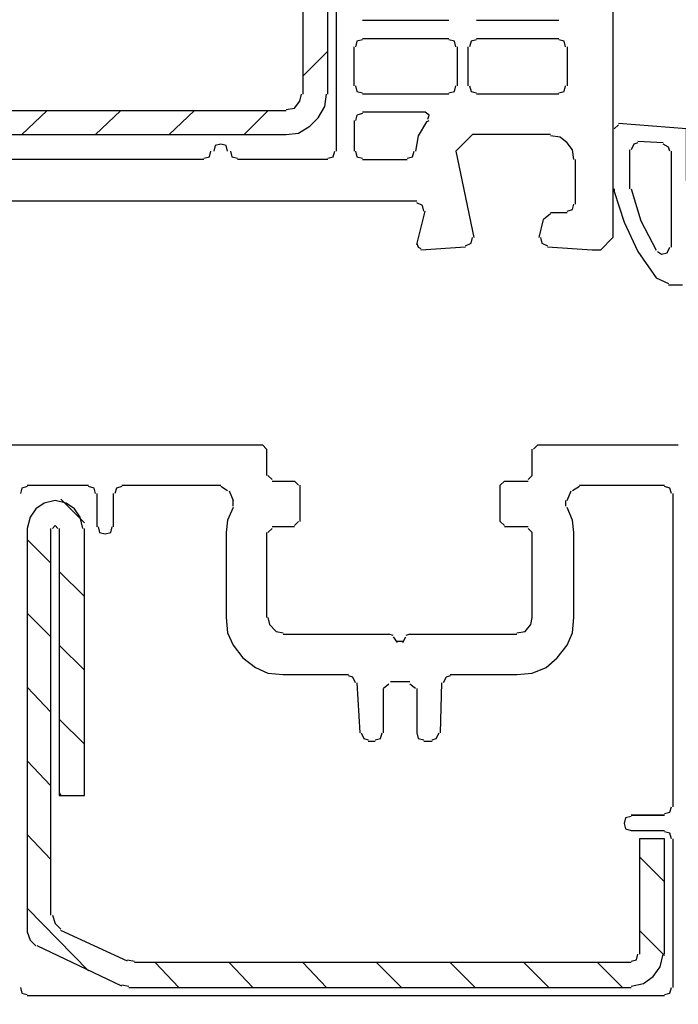
# Model space of a CAD drawing. Units: millimetres. Extents: x -415 to 412, y -586 to 590.
# Drawn here: x -243 to -223, y -65 to -35 of the extents above; entities that cross this region are included whole.
import ezdxf

# ---------------------------------------------------------------- set-up
doc = ezdxf.new("R2010")
doc.units = ezdxf.units.MM
doc.header["$MEASUREMENT"] = 0
doc.layers.add('Ebene 1', color=7, linetype='Continuous')

msp = doc.modelspace()

# ---------------------------------------------------------------- linework, layer by layer
at = {"layer": 'Ebene 1', "lineweight": 5}
msp.add_open_spline([(-415.4734, -586.0768), (-415.4734, -586.0768), (412.1416, -586.0768), (412.1416, -586.0768), (412.1416, -586.0768), (412.1416, 589.651), (412.1416, 589.651), (412.1416, 589.651), (-415.4734, 589.651), (-415.4734, 589.651), (-415.4734, 589.651), (-415.4734, -586.0768), (-415.4734, -586.0768)], degree=3, knots=[0, 0, 0, 0, 0.25, 0.25, 0.25, 0.5, 0.5, 0.5, 0.75, 0.75, 0.75, 1, 1, 1, 1], dxfattribs=at)
at = {"layer": 'Ebene 1', "lineweight": 25}
for points, knots in [([(-226.6243, -5.2627), (-226.6243, -5.2627), (-225.2693, -5.1784), (-225.2693, -5.1784), (-225.2693, -5.1784), (-225.0157, -5.1784), (-225.0157, -5.1784), (-225.0157, -5.1784), (-224.6348, -5.5593), (-224.6348, -5.5593), (-224.6348, -5.5593), (-224.6348, -41.7969), (-224.6348, -41.7969), (-224.6348, -41.7969), (-225.0157, -42.1778), (-225.0157, -42.1778), (-225.0157, -42.1778), (-225.2693, -42.1778), (-225.2693, -42.1778), (-225.2693, -42.1778), (-226.6243, -42.0935), (-226.6243, -42.0935)], [0, 0, 0, 0, 0.1428571, 0.1428571, 0.1428571, 0.2857143, 0.2857143, 0.2857143, 0.4285714, 0.4285714, 0.4285714, 0.5714286, 0.5714286, 0.5714286, 0.7142857, 0.7142857, 0.7142857, 0.8571429, 0.8571429, 0.8571429, 1, 1, 1, 1]), ([(-232.2549, -35.7854), (-232.2549, -35.7854), (-232.4243, -35.8275), (-232.4243, -35.8275), (-232.4243, -35.8275), (-232.4665, -35.9969), (-232.4665, -35.9969)], [0, 0, 0, 0, 0.5, 0.5, 0.5, 1, 1, 1, 1]), ([(-229.4186, -35.9969), (-229.4186, -35.9969), (-229.4607, -35.8275), (-229.4607, -35.8275), (-229.4607, -35.8275), (-229.6301, -35.7854), (-229.6301, -35.7854)], [0, 0, 0, 0, 0.5, 0.5, 0.5, 1, 1, 1, 1]), ([(-228.7832, -35.7854), (-228.7832, -35.7854), (-228.9526, -35.8275), (-228.9526, -35.8275), (-228.9526, -35.8275), (-228.9947, -35.9969), (-228.9947, -35.9969)], [0, 0, 0, 0, 0.5, 0.5, 0.5, 1, 1, 1, 1]), ([(-226.0741, -35.9969), (-226.0741, -35.9969), (-226.1162, -35.8275), (-226.1162, -35.8275), (-226.1162, -35.8275), (-226.2856, -35.7854), (-226.2856, -35.7854)], [0, 0, 0, 0, 0.5, 0.5, 0.5, 1, 1, 1, 1]), ([(-232.4665, -37.1825), (-232.4665, -37.1825), (-232.4243, -37.3519), (-232.4243, -37.3519), (-232.4243, -37.3519), (-232.2549, -37.394), (-232.2549, -37.394)], [0, 0, 0, 0, 0.5, 0.5, 0.5, 1, 1, 1, 1]), ([(-229.6301, -37.394), (-229.6301, -37.394), (-229.4607, -37.3519), (-229.4607, -37.3519), (-229.4607, -37.3519), (-229.4186, -37.1825), (-229.4186, -37.1825)], [0, 0, 0, 0, 0.5, 0.5, 0.5, 1, 1, 1, 1]), ([(-228.9947, -37.1825), (-228.9947, -37.1825), (-228.9526, -37.3519), (-228.9526, -37.3519), (-228.9526, -37.3519), (-228.7832, -37.394), (-228.7832, -37.394)], [0, 0, 0, 0, 0.5, 0.5, 0.5, 1, 1, 1, 1]), ([(-226.2856, -37.394), (-226.2856, -37.394), (-226.1162, -37.3519), (-226.1162, -37.3519), (-226.1162, -37.3519), (-226.0741, -37.1825), (-226.0741, -37.1825)], [0, 0, 0, 0, 0.5, 0.5, 0.5, 1, 1, 1, 1]), ([(-232.2549, -38.0294), (-232.2549, -38.0294), (-232.4243, -38.0715), (-232.4243, -38.0715), (-232.4243, -38.0715), (-232.4665, -38.2409), (-232.4665, -38.2409)], [0, 0, 0, 0, 0.5, 0.5, 0.5, 1, 1, 1, 1]), ([(-230.2654, -38.1988), (-230.2654, -38.1988), (-230.2225, -38.0715), (-230.2225, -38.0715), (-230.2225, -38.0715), (-230.3497, -37.9864), (-230.3497, -37.9864)], [0, 0, 0, 0, 0.5, 0.5, 0.5, 1, 1, 1, 1]), ([(-230.3076, -38.283), (-230.3076, -38.283), (-230.5612, -38.7061), (-230.5612, -38.7061), (-230.5612, -38.7061), (-230.6455, -39.172), (-230.6455, -39.172)], [0, 0, 0, 0, 0.5, 0.5, 0.5, 1, 1, 1, 1]), ([(-226.5392, -38.6639), (-226.5392, -38.6639), (-228.9104, -38.6639), (-228.9104, -38.6639), (-228.9104, -38.6639), (-229.4186, -39.172), (-229.4186, -39.172), (-229.4186, -39.172), (-228.8675, -41.7969), (-228.8675, -41.7969)], [0, 0, 0, 0, 0.3333333, 0.3333333, 0.3333333, 0.6666667, 0.6666667, 0.6666667, 1, 1, 1, 1]), ([(-225.8196, -39.4265), (-225.8196, -39.4265), (-225.8626, -39.1299), (-225.8626, -39.1299), (-225.8626, -39.1299), (-226.0319, -38.9184), (-226.0319, -38.9184), (-226.0319, -38.9184), (-226.2434, -38.749), (-226.2434, -38.749), (-226.2434, -38.749), (-226.5392, -38.7061), (-226.5392, -38.7061)], [0, 0, 0, 0, 0.25, 0.25, 0.25, 0.5, 0.5, 0.5, 0.75, 0.75, 0.75, 1, 1, 1, 1]), ([(-237.0808, -39.3836), (-237.0808, -39.3836), (-236.9115, -39.3414), (-236.9115, -39.3414), (-236.9115, -39.3414), (-236.8685, -39.172), (-236.8685, -39.172)], [0, 0, 0, 0, 0.5, 0.5, 0.5, 1, 1, 1, 1]), ([(-236.3612, -39.172), (-236.3612, -39.172), (-236.4033, -39.0027), (-236.4033, -39.0027), (-236.4033, -39.0027), (-236.5727, -38.9605), (-236.5727, -38.9605), (-236.5727, -38.9605), (-236.7421, -39.0027), (-236.7421, -39.0027), (-236.7421, -39.0027), (-236.7842, -39.172), (-236.7842, -39.172)], [0, 0, 0, 0, 0.25, 0.25, 0.25, 0.5, 0.5, 0.5, 0.75, 0.75, 0.75, 1, 1, 1, 1]), ([(-236.2761, -39.172), (-236.2761, -39.172), (-236.234, -39.3414), (-236.234, -39.3414), (-236.234, -39.3414), (-236.0646, -39.3836), (-236.0646, -39.3836)], [0, 0, 0, 0, 0.5, 0.5, 0.5, 1, 1, 1, 1]), ([(-233.3133, -39.3836), (-233.3133, -39.3836), (-233.1439, -39.3414), (-233.1439, -39.3414), (-233.1439, -39.3414), (-233.101, -39.172), (-233.101, -39.172)], [0, 0, 0, 0, 0.5, 0.5, 0.5, 1, 1, 1, 1]), ([(-232.4665, -39.172), (-232.4665, -39.172), (-232.4243, -39.3414), (-232.4243, -39.3414), (-232.4243, -39.3414), (-232.2549, -39.3836), (-232.2549, -39.3836)], [0, 0, 0, 0, 0.5, 0.5, 0.5, 1, 1, 1, 1]), ([(-230.9, -39.3836), (-230.9, -39.3836), (-230.7306, -39.3414), (-230.7306, -39.3414), (-230.7306, -39.3414), (-230.6884, -39.172), (-230.6884, -39.172)], [0, 0, 0, 0, 0.5, 0.5, 0.5, 1, 1, 1, 1]), ([(-230.3918, -40.9922), (-230.3918, -40.9922), (-230.434, -40.8228), (-230.434, -40.8228), (-230.434, -40.8228), (-230.6034, -40.7385), (-230.6034, -40.7385)], [0, 0, 0, 0, 0.5, 0.5, 0.5, 1, 1, 1, 1]), ([(-226.0319, -40.9922), (-226.0319, -40.9922), (-225.8626, -40.95), (-225.8626, -40.95), (-225.8626, -40.95), (-225.8196, -40.7807), (-225.8196, -40.7807)], [0, 0, 0, 0, 0.5, 0.5, 0.5, 1, 1, 1, 1]), ([(-229.122, -42.0506), (-229.122, -42.0506), (-228.9526, -41.9663), (-228.9526, -41.9663), (-228.9526, -41.9663), (-228.9104, -41.7969), (-228.9104, -41.7969)], [0, 0, 0, 0, 0.5, 0.5, 0.5, 1, 1, 1, 1]), ([(-226.8358, -41.7969), (-226.8358, -41.7969), (-226.7937, -41.9663), (-226.7937, -41.9663), (-226.7937, -41.9663), (-226.6243, -42.0506), (-226.6243, -42.0506)], [0, 0, 0, 0, 0.5, 0.5, 0.5, 1, 1, 1, 1]), ([(-230.6034, -41.9663), (-230.6034, -41.9663), (-230.5612, -42.0935), (-230.5612, -42.0935), (-230.5612, -42.0935), (-230.4769, -42.1357), (-230.4769, -42.1357)], [0, 0, 0, 0, 0.5, 0.5, 0.5, 1, 1, 1, 1]), ([(-245.547, -48.2736), (-245.547, -48.2736), (-243.7269, -48.1042), (-243.7269, -48.1042), (-243.7269, -48.1042), (-235.3028, -48.1042), (-235.3028, -48.1042)], [0, 0, 0, 0, 0.5, 0.5, 0.5, 1, 1, 1, 1]), ([(-242.457, -49.3741), (-242.457, -49.3741), (-242.6264, -49.417), (-242.6264, -49.417), (-242.6264, -49.417), (-242.6685, -49.5864), (-242.6685, -49.5864)], [0, 0, 0, 0, 0.5, 0.5, 0.5, 1, 1, 1, 1]), ([(-240.3824, -49.5864), (-240.3824, -49.5864), (-240.4253, -49.417), (-240.4253, -49.417), (-240.4253, -49.417), (-240.5939, -49.3741), (-240.5939, -49.3741)], [0, 0, 0, 0, 0.5, 0.5, 0.5, 1, 1, 1, 1]), ([(-239.5785, -49.3741), (-239.5785, -49.3741), (-239.7478, -49.417), (-239.7478, -49.417), (-239.7478, -49.417), (-239.79, -49.5864), (-239.79, -49.5864)], [0, 0, 0, 0, 0.5, 0.5, 0.5, 1, 1, 1, 1]), ([(-222.8568, -49.5864), (-222.8568, -49.5864), (-222.8989, -49.417), (-222.8989, -49.417), (-222.8989, -49.417), (-223.0683, -49.3741), (-223.0683, -49.3741)], [0, 0, 0, 0, 0.5, 0.5, 0.5, 1, 1, 1, 1]), ([(-236.1918, -50.0094), (-236.1918, -50.0094), (-236.3612, -50.3903), (-236.3612, -50.3903), (-236.3612, -50.3903), (-236.4033, -50.7712), (-236.4033, -50.7712)], [0, 0, 0, 0, 0.5, 0.5, 0.5, 1, 1, 1, 1]), ([(-225.8196, -50.7712), (-225.8196, -50.7712), (-225.8626, -50.3903), (-225.8626, -50.3903), (-225.8626, -50.3903), (-226.0319, -50.0094), (-226.0319, -50.0094)], [0, 0, 0, 0, 0.5, 0.5, 0.5, 1, 1, 1, 1]), ([(-240.2981, -50.6018), (-240.2981, -50.6018), (-240.256, -50.7712), (-240.256, -50.7712), (-240.256, -50.7712), (-240.0866, -50.8142), (-240.0866, -50.8142), (-240.0866, -50.8142), (-239.9172, -50.7712), (-239.9172, -50.7712), (-239.9172, -50.7712), (-239.8743, -50.6018), (-239.8743, -50.6018)], [0, 0, 0, 0, 0.25, 0.25, 0.25, 0.5, 0.5, 0.5, 0.75, 0.75, 0.75, 1, 1, 1, 1]), ([(-236.4033, -53.3539), (-236.4033, -53.3539), (-236.3612, -53.8199), (-236.3612, -53.8199), (-236.3612, -53.8199), (-236.1918, -54.2), (-236.1918, -54.2), (-236.1918, -54.2), (-235.8952, -54.5817), (-235.8952, -54.5817), (-235.8952, -54.5817), (-235.5143, -54.8775), (-235.5143, -54.8775), (-235.5143, -54.8775), (-235.1335, -55.0469), (-235.1335, -55.0469), (-235.1335, -55.0469), (-234.6675, -55.089), (-234.6675, -55.089)], [0, 0, 0, 0, 0.1666667, 0.1666667, 0.1666667, 0.3333333, 0.3333333, 0.3333333, 0.5, 0.5, 0.5, 0.6666667, 0.6666667, 0.6666667, 0.8333333, 0.8333333, 0.8333333, 1, 1, 1, 1]), ([(-235.1335, -53.3539), (-235.1335, -53.3539), (-235.0913, -53.5655), (-235.0913, -53.5655), (-235.0913, -53.5655), (-234.879, -53.777), (-234.879, -53.777), (-234.879, -53.777), (-234.6675, -53.8199), (-234.6675, -53.8199)], [0, 0, 0, 0, 0.3333333, 0.3333333, 0.3333333, 0.6666667, 0.6666667, 0.6666667, 1, 1, 1, 1]), ([(-227.5555, -53.8199), (-227.5555, -53.8199), (-227.3018, -53.777), (-227.3018, -53.777), (-227.3018, -53.777), (-227.1324, -53.5655), (-227.1324, -53.5655), (-227.1324, -53.5655), (-227.0903, -53.3539), (-227.0903, -53.3539)], [0, 0, 0, 0, 0.3333333, 0.3333333, 0.3333333, 0.6666667, 0.6666667, 0.6666667, 1, 1, 1, 1]), ([(-227.5555, -55.089), (-227.5555, -55.089), (-227.0903, -55.0469), (-227.0903, -55.0469), (-227.0903, -55.0469), (-226.6665, -54.8775), (-226.6665, -54.8775), (-226.6665, -54.8775), (-226.3277, -54.5817), (-226.3277, -54.5817), (-226.3277, -54.5817), (-226.0319, -54.2), (-226.0319, -54.2), (-226.0319, -54.2), (-225.8626, -53.8199), (-225.8626, -53.8199), (-225.8626, -53.8199), (-225.8196, -53.3539), (-225.8196, -53.3539)], [0, 0, 0, 0, 0.1666667, 0.1666667, 0.1666667, 0.3333333, 0.3333333, 0.3333333, 0.5, 0.5, 0.5, 0.6666667, 0.6666667, 0.6666667, 0.8333333, 0.8333333, 0.8333333, 1, 1, 1, 1]), ([(-232.4665, -55.3435), (-232.4665, -55.3435), (-232.5507, -55.1741), (-232.5507, -55.1741), (-232.5507, -55.1741), (-232.678, -55.1319), (-232.678, -55.1319)], [0, 0, 0, 0, 0.5, 0.5, 0.5, 1, 1, 1, 1]), ([(-229.5879, -55.1319), (-229.5879, -55.1319), (-229.7144, -55.1741), (-229.7144, -55.1741), (-229.7144, -55.1741), (-229.7994, -55.3435), (-229.7994, -55.3435)], [0, 0, 0, 0, 0.5, 0.5, 0.5, 1, 1, 1, 1]), ([(-232.2971, -56.867), (-232.2971, -56.867), (-232.212, -57.0364), (-232.212, -57.0364), (-232.212, -57.0364), (-232.0856, -57.0793), (-232.0856, -57.0793)], [0, 0, 0, 0, 0.5, 0.5, 0.5, 1, 1, 1, 1]), ([(-231.8732, -57.0793), (-231.8732, -57.0793), (-231.7039, -57.0364), (-231.7039, -57.0364), (-231.7039, -57.0364), (-231.6617, -56.867), (-231.6617, -56.867)], [0, 0, 0, 0, 0.5, 0.5, 0.5, 1, 1, 1, 1]), ([(-230.6034, -56.867), (-230.6034, -56.867), (-230.5612, -57.0364), (-230.5612, -57.0364), (-230.5612, -57.0364), (-230.3918, -57.0793), (-230.3918, -57.0793)], [0, 0, 0, 0, 0.5, 0.5, 0.5, 1, 1, 1, 1]), ([(-230.1382, -57.0793), (-230.1382, -57.0793), (-230.011, -57.0364), (-230.011, -57.0364), (-230.011, -57.0364), (-229.9267, -56.867), (-229.9267, -56.867)], [0, 0, 0, 0, 0.5, 0.5, 0.5, 1, 1, 1, 1]), ([(-223.0683, -59.3225), (-223.0683, -59.3225), (-222.8989, -59.2804), (-222.8989, -59.2804), (-222.8989, -59.2804), (-222.8568, -59.111), (-222.8568, -59.111)], [0, 0, 0, 0, 0.5, 0.5, 0.5, 1, 1, 1, 1]), ([(-224.0845, -59.4076), (-224.0845, -59.4076), (-224.2539, -59.4497), (-224.2539, -59.4497), (-224.2539, -59.4497), (-224.2961, -59.6191), (-224.2961, -59.6191), (-224.2961, -59.6191), (-224.2539, -59.7885), (-224.2539, -59.7885), (-224.2539, -59.7885), (-224.0845, -59.8306), (-224.0845, -59.8306)], [0, 0, 0, 0, 0.25, 0.25, 0.25, 0.5, 0.5, 0.5, 0.75, 0.75, 0.75, 1, 1, 1, 1]), ([(-222.8568, -60.0851), (-222.8568, -60.0851), (-222.8989, -59.9157), (-222.8989, -59.9157), (-222.8989, -59.9157), (-223.0683, -59.8728), (-223.0683, -59.8728)], [0, 0, 0, 0, 0.5, 0.5, 0.5, 1, 1, 1, 1]), ([(-242.6685, -64.6144), (-242.6685, -64.6144), (-242.6264, -64.7837), (-242.6264, -64.7837), (-242.6264, -64.7837), (-242.457, -64.8259), (-242.457, -64.8259)], [0, 0, 0, 0, 0.5, 0.5, 0.5, 1, 1, 1, 1]), ([(-223.0683, -64.8259), (-223.0683, -64.8259), (-222.8989, -64.7837), (-222.8989, -64.7837), (-222.8989, -64.7837), (-222.8568, -64.6144), (-222.8568, -64.6144)], [0, 0, 0, 0, 0.5, 0.5, 0.5, 1, 1, 1, 1])]:
    msp.add_open_spline(points, degree=3, knots=knots, dxfattribs=at)
for points in [[(-233.0589, -8.1842), (-233.0589, -8.1842), (-233.0589, -39.172), (-233.0589, -39.172)], [(-229.6301, -35.193), (-229.6301, -35.193), (-232.2549, -35.193), (-232.2549, -35.193)], [(-226.2856, -35.193), (-226.2856, -35.193), (-228.7832, -35.193), (-228.7832, -35.193)], [(-232.2549, -35.7433), (-232.2549, -35.7433), (-229.6301, -35.7433), (-229.6301, -35.7433)], [(-228.7832, -35.7433), (-228.7832, -35.7433), (-226.2856, -35.7433), (-226.2856, -35.7433)], [(-232.5086, -37.1825), (-232.5086, -37.1825), (-232.5086, -35.9969), (-232.5086, -35.9969)], [(-229.3756, -35.9969), (-229.3756, -35.9969), (-229.3756, -37.1825), (-229.3756, -37.1825)], [(-229.0369, -37.1825), (-229.0369, -37.1825), (-229.0369, -35.9969), (-229.0369, -35.9969)], [(-226.0319, -35.9969), (-226.0319, -35.9969), (-226.0319, -37.1825), (-226.0319, -37.1825)], [(-229.6301, -37.4362), (-229.6301, -37.4362), (-232.2549, -37.4362), (-232.2549, -37.4362)], [(-226.2856, -37.4362), (-226.2856, -37.4362), (-228.7832, -37.4362), (-228.7832, -37.4362)], [(-230.3497, -37.9864), (-230.3497, -37.9864), (-232.2549, -37.9864), (-232.2549, -37.9864)], [(-232.5086, -38.2409), (-232.5086, -38.2409), (-232.5086, -39.172), (-232.5086, -39.172)], [(-230.3076, -38.283), (-230.3076, -38.283), (-230.2225, -38.2409), (-230.2225, -38.2409)], [(-237.0808, -39.4265), (-237.0808, -39.4265), (-250.0771, -39.4265), (-250.0771, -39.4265)], [(-233.3133, -39.4265), (-233.3133, -39.4265), (-236.0646, -39.4265), (-236.0646, -39.4265)], [(-232.2549, -39.4265), (-232.2549, -39.4265), (-230.9, -39.4265), (-230.9, -39.4265)], [(-225.7775, -40.7807), (-225.7775, -40.7807), (-225.7775, -39.4265), (-225.7775, -39.4265)], [(-230.6034, -40.6964), (-230.6034, -40.6964), (-247.2829, -40.6964), (-247.2829, -40.6964)], [(-230.6034, -42.0084), (-230.6034, -42.0084), (-230.3497, -40.9922), (-230.3497, -40.9922)], [(-226.878, -41.7969), (-226.878, -41.7969), (-226.7516, -41.2467), (-226.7516, -41.2467)], [(-226.5392, -41.0773), (-226.5392, -41.0773), (-226.7516, -41.2467), (-226.7516, -41.2467)], [(-226.5392, -41.0343), (-226.5392, -41.0343), (-226.0319, -41.0343), (-226.0319, -41.0343)], [(-229.122, -42.0935), (-229.122, -42.0935), (-230.4769, -42.1778), (-230.4769, -42.1778)], [(-235.1756, -48.2314), (-235.1756, -48.2314), (-235.3028, -48.1042), (-235.3028, -48.1042)], [(-226.9209, -48.1042), (-226.9209, -48.1042), (-227.0473, -48.2314), (-227.0473, -48.2314)], [(-226.9209, -48.1042), (-226.9209, -48.1042), (-222.6445, -48.1042), (-222.6445, -48.1042)], [(-235.1756, -48.2314), (-235.1756, -48.2314), (-235.1756, -49.0354), (-235.1756, -49.0354)], [(-227.0903, -49.0354), (-227.0903, -49.0354), (-227.0903, -48.2314), (-227.0903, -48.2314)], [(-235.1335, -49.0354), (-235.1335, -49.0354), (-235.0062, -49.1626), (-235.0062, -49.1626)], [(-227.2167, -49.1626), (-227.2167, -49.1626), (-227.0903, -49.0354), (-227.0903, -49.0354)], [(-242.457, -49.332), (-242.457, -49.332), (-240.5939, -49.332), (-240.5939, -49.332)], [(-239.5785, -49.332), (-239.5785, -49.332), (-236.5727, -49.332), (-236.5727, -49.332)], [(-236.3612, -49.5013), (-236.3612, -49.5013), (-236.5727, -49.3741), (-236.5727, -49.3741)], [(-235.0062, -49.2047), (-235.0062, -49.2047), (-234.3287, -49.2047), (-234.3287, -49.2047)], [(-234.2015, -49.332), (-234.2015, -49.332), (-234.3287, -49.2047), (-234.3287, -49.2047)], [(-234.1594, -49.332), (-234.1594, -49.332), (-234.1594, -50.4325), (-234.1594, -50.4325)], [(-227.9364, -49.2047), (-227.9364, -49.2047), (-228.0636, -49.332), (-228.0636, -49.332)], [(-228.0636, -50.4325), (-228.0636, -50.4325), (-228.0636, -49.332), (-228.0636, -49.332)], [(-227.9364, -49.2047), (-227.9364, -49.2047), (-227.2167, -49.2047), (-227.2167, -49.2047)], [(-225.6502, -49.3741), (-225.6502, -49.3741), (-225.8626, -49.5013), (-225.8626, -49.5013)], [(-225.6502, -49.332), (-225.6502, -49.332), (-223.0683, -49.332), (-223.0683, -49.332)], [(-240.3402, -49.5864), (-240.3402, -49.5864), (-240.3402, -50.6018), (-240.3402, -50.6018)], [(-239.8321, -50.6018), (-239.8321, -50.6018), (-239.8321, -49.5864), (-239.8321, -49.5864)], [(-236.3183, -49.5013), (-236.3183, -49.5013), (-236.1918, -49.7979), (-236.1918, -49.7979)], [(-226.0319, -49.7979), (-226.0319, -49.7979), (-225.9047, -49.5013), (-225.9047, -49.5013)], [(-222.8138, -49.5864), (-222.8138, -49.5864), (-222.8138, -59.111), (-222.8138, -59.111)], [(-236.1918, -49.9673), (-236.1918, -49.9673), (-236.1918, -49.7979), (-236.1918, -49.7979)], [(-226.0741, -49.7979), (-226.0741, -49.7979), (-226.0741, -49.9673), (-226.0741, -49.9673)], [(-234.3287, -50.6018), (-234.3287, -50.6018), (-235.0062, -50.6018), (-235.0062, -50.6018)], [(-234.3287, -50.5597), (-234.3287, -50.5597), (-234.2015, -50.4325), (-234.2015, -50.4325)], [(-228.0636, -50.4325), (-228.0636, -50.4325), (-227.9364, -50.5597), (-227.9364, -50.5597)], [(-227.2167, -50.6018), (-227.2167, -50.6018), (-227.9364, -50.6018), (-227.9364, -50.6018)], [(-236.4033, -50.7712), (-236.4033, -50.7712), (-236.4033, -53.3539), (-236.4033, -53.3539)], [(-235.1756, -50.7712), (-235.1756, -50.7712), (-235.1756, -53.3539), (-235.1756, -53.3539)], [(-235.0062, -50.6448), (-235.0062, -50.6448), (-235.1335, -50.7712), (-235.1335, -50.7712)], [(-227.0903, -50.7712), (-227.0903, -50.7712), (-227.2167, -50.6448), (-227.2167, -50.6448)], [(-227.0903, -53.3539), (-227.0903, -53.3539), (-227.0903, -50.7712), (-227.0903, -50.7712)], [(-225.8196, -53.3539), (-225.8196, -53.3539), (-225.8196, -50.7712), (-225.8196, -50.7712)], [(-234.6675, -53.8612), (-234.6675, -53.8612), (-231.4502, -53.8612), (-231.4502, -53.8612)], [(-231.323, -53.9042), (-231.323, -53.9042), (-231.4502, -53.8612), (-231.4502, -53.8612)], [(-230.8149, -53.8612), (-230.8149, -53.8612), (-230.9421, -53.9042), (-230.9421, -53.9042)], [(-230.8149, -53.8612), (-230.8149, -53.8612), (-227.5555, -53.8612), (-227.5555, -53.8612)], [(-231.323, -53.9463), (-231.323, -53.9463), (-231.1966, -54.1157), (-231.1966, -54.1157)], [(-231.1966, -54.0736), (-231.1966, -54.0736), (-231.0272, -54.0736), (-231.0272, -54.0736)], [(-231.0272, -54.1157), (-231.0272, -54.1157), (-230.9421, -53.9463), (-230.9421, -53.9463)], [(-234.6675, -55.089), (-234.6675, -55.089), (-232.678, -55.089), (-232.678, -55.089)], [(-229.5879, -55.089), (-229.5879, -55.089), (-227.5555, -55.089), (-227.5555, -55.089)], [(-232.4243, -55.3435), (-232.4243, -55.3435), (-232.3392, -56.867), (-232.3392, -56.867)], [(-231.4502, -55.3856), (-231.4502, -55.3856), (-231.6196, -55.5128), (-231.6196, -55.5128)], [(-231.4081, -55.3013), (-231.4081, -55.3013), (-230.8149, -55.3013), (-230.8149, -55.3013)], [(-230.6455, -55.5128), (-230.6455, -55.5128), (-230.8149, -55.3856), (-230.8149, -55.3856)], [(-229.8837, -56.867), (-229.8837, -56.867), (-229.8416, -55.3435), (-229.8416, -55.3435)], [(-231.6196, -56.867), (-231.6196, -56.867), (-231.6196, -55.5128), (-231.6196, -55.5128)], [(-230.6034, -55.5128), (-230.6034, -55.5128), (-230.6034, -56.867), (-230.6034, -56.867)], [(-232.0856, -57.1215), (-232.0856, -57.1215), (-231.8732, -57.1215), (-231.8732, -57.1215)], [(-230.3918, -57.1215), (-230.3918, -57.1215), (-230.1382, -57.1215), (-230.1382, -57.1215)], [(-223.0683, -59.3646), (-223.0683, -59.3646), (-224.0845, -59.3646), (-224.0845, -59.3646)], [(-224.0845, -59.3646), (-224.0845, -59.3646), (-223.0683, -59.3646), (-223.0683, -59.3646)], [(-224.0845, -59.8306), (-224.0845, -59.8306), (-223.0683, -59.8306), (-223.0683, -59.8306)], [(-222.8138, -60.0851), (-222.8138, -60.0851), (-222.8138, -64.6144), (-222.8138, -64.6144)], [(-223.0683, -64.868), (-223.0683, -64.868), (-242.457, -64.868), (-242.457, -64.868)]]:
    msp.add_open_spline(points, degree=3, dxfattribs=at)
at = {"layer": 'Ebene 1', "color": 5, "lineweight": 25}
for points in [[(-234.0751, -9.9193), (-234.0751, -9.9193), (-234.0751, -37.4362), (-234.0751, -37.4362)], [(-233.3133, -37.4362), (-233.3133, -37.4362), (-233.3133, -9.9193), (-233.3133, -9.9193)], [(-233.3133, -36.1242), (-233.3133, -36.1242), (-234.0751, -36.8859), (-234.0751, -36.8859)], [(-234.5832, -37.9443), (-234.5832, -37.9443), (-252.0666, -37.9443), (-252.0666, -37.9443)], [(-241.8638, -37.9443), (-241.8638, -37.9443), (-242.6264, -38.6639), (-242.6264, -38.6639)], [(-239.6206, -37.9443), (-239.6206, -37.9443), (-240.3824, -38.6639), (-240.3824, -38.6639)], [(-237.3766, -37.9443), (-237.3766, -37.9443), (-238.1392, -38.6639), (-238.1392, -38.6639)], [(-235.1335, -37.9443), (-235.1335, -37.9443), (-235.8531, -38.6639), (-235.8531, -38.6639)], [(-224.6348, -38.4946), (-224.6348, -38.4946), (-224.6348, -40.3147), (-224.6348, -40.3147)], [(-224.4654, -38.3673), (-224.4654, -38.3673), (-224.5927, -38.4946), (-224.5927, -38.4946)], [(-252.0666, -38.6639), (-252.0666, -38.6639), (-234.5832, -38.6639), (-234.5832, -38.6639)], [(-223.1105, -38.9184), (-223.1105, -38.9184), (-223.8722, -38.8754), (-223.8722, -38.8754)], [(-224.1267, -39.1299), (-224.1267, -39.1299), (-224.1267, -40.3147), (-224.1267, -40.3147)], [(-222.8568, -42.0935), (-222.8568, -42.0935), (-222.8568, -39.172), (-222.8568, -39.172)], [(-224.5927, -40.3147), (-224.5927, -40.3147), (-224.5927, -40.3998), (-224.5927, -40.3998)], [(-223.322, -43.0247), (-223.322, -43.0247), (-222.9411, -43.194), (-222.9411, -43.194)], [(-222.9411, -43.2362), (-222.9411, -43.2362), (-222.5181, -43.2362), (-222.5181, -43.2362)], [(-241.4408, -49.7558), (-241.4408, -49.7558), (-240.7211, -50.4754), (-240.7211, -50.4754)], [(-242.457, -50.6448), (-242.457, -50.6448), (-242.457, -62.9206), (-242.457, -62.9206)], [(-241.7374, -62.4133), (-241.7374, -62.4133), (-241.7374, -50.6448), (-241.7374, -50.6448)], [(-242.457, -50.9835), (-242.457, -50.9835), (-241.7374, -51.7024), (-241.7374, -51.7024)], [(-241.4837, -51.9568), (-241.4837, -51.9568), (-240.7211, -52.7186), (-240.7211, -52.7186)], [(-242.457, -53.2267), (-242.457, -53.2267), (-241.7374, -53.9463), (-241.7374, -53.9463)], [(-241.4837, -54.2), (-241.4837, -54.2), (-240.7211, -54.9626), (-240.7211, -54.9626)], [(-242.457, -55.4707), (-242.457, -55.4707), (-241.7374, -56.2325), (-241.7374, -56.2325)], [(-241.4837, -56.444), (-241.4837, -56.444), (-240.7211, -57.2057), (-240.7211, -57.2057)], [(-242.457, -57.7139), (-242.457, -57.7139), (-241.7374, -58.4764), (-241.7374, -58.4764)], [(-241.4837, -58.688), (-241.4837, -58.688), (-241.4408, -58.7722), (-241.4408, -58.7722)], [(-242.457, -59.9578), (-242.457, -59.9578), (-241.7374, -60.7196), (-241.7374, -60.7196)], [(-223.8301, -60.0851), (-223.8301, -60.0851), (-223.8301, -63.5981), (-223.8301, -63.5981)], [(-223.0683, -60.0851), (-223.0683, -60.0851), (-223.8301, -60.0851), (-223.8301, -60.0851)], [(-223.0683, -63.5981), (-223.0683, -63.5981), (-223.0683, -60.0851), (-223.0683, -60.0851)], [(-223.8301, -60.6353), (-223.8301, -60.6353), (-223.0683, -61.3971), (-223.0683, -61.3971)], [(-242.457, -62.201), (-242.457, -62.201), (-240.5939, -64.1062), (-240.5939, -64.1062)], [(-239.4091, -63.8105), (-239.4091, -63.8105), (-241.4408, -62.8785), (-241.4408, -62.8785)], [(-223.8301, -62.8785), (-223.8301, -62.8785), (-223.0683, -63.6411), (-223.0683, -63.6411)], [(-239.5785, -64.5722), (-239.5785, -64.5722), (-242.1604, -63.3445), (-242.1604, -63.3445)], [(-239.4091, -63.7675), (-239.4091, -63.7675), (-239.1968, -63.8105), (-239.1968, -63.8105)], [(-224.0845, -63.8526), (-224.0845, -63.8526), (-239.1968, -63.8526), (-239.1968, -63.8526)], [(-238.5622, -63.8526), (-238.5622, -63.8526), (-237.8426, -64.6144), (-237.8426, -64.6144)], [(-236.3183, -63.8526), (-236.3183, -63.8526), (-235.5986, -64.6144), (-235.5986, -64.6144)], [(-234.0751, -63.8526), (-234.0751, -63.8526), (-233.3555, -64.6144), (-233.3555, -64.6144)], [(-231.8311, -63.8526), (-231.8311, -63.8526), (-231.0693, -64.6144), (-231.0693, -64.6144)], [(-229.5879, -63.8526), (-229.5879, -63.8526), (-228.8254, -64.6144), (-228.8254, -64.6144)], [(-227.344, -63.8526), (-227.344, -63.8526), (-226.5822, -64.6144), (-226.5822, -64.6144)], [(-225.1008, -63.8526), (-225.1008, -63.8526), (-224.3382, -64.6144), (-224.3382, -64.6144)], [(-239.5785, -64.5301), (-239.5785, -64.5301), (-239.3661, -64.5722), (-239.3661, -64.5722)], [(-239.3661, -64.6144), (-239.3661, -64.6144), (-224.0845, -64.6144), (-224.0845, -64.6144)]]:
    msp.add_open_spline(points, degree=3, dxfattribs=at)
for points, knots in [([(-234.5832, -38.6639), (-234.5832, -38.6639), (-234.2015, -38.6218), (-234.2015, -38.6218), (-234.2015, -38.6218), (-233.8636, -38.4103), (-233.8636, -38.4103), (-233.8636, -38.4103), (-233.6091, -38.1558), (-233.6091, -38.1558), (-233.6091, -38.1558), (-233.3976, -37.8171), (-233.3976, -37.8171), (-233.3976, -37.8171), (-233.3555, -37.4362), (-233.3555, -37.4362)], [0, 0, 0, 0, 0.2, 0.2, 0.2, 0.4, 0.4, 0.4, 0.6, 0.6, 0.6, 0.8, 0.8, 0.8, 1, 1, 1, 1]), ([(-234.5832, -37.9022), (-234.5832, -37.9022), (-234.3287, -37.86), (-234.3287, -37.86), (-234.3287, -37.86), (-234.1594, -37.6477), (-234.1594, -37.6477), (-234.1594, -37.6477), (-234.1172, -37.4362), (-234.1172, -37.4362)], [0, 0, 0, 0, 0.3333333, 0.3333333, 0.3333333, 0.6666667, 0.6666667, 0.6666667, 1, 1, 1, 1]), ([(-222.2215, -40.1453), (-222.2215, -40.1453), (-222.3908, -40.061), (-222.3908, -40.061), (-222.3908, -40.061), (-222.3908, -38.4946), (-222.3908, -38.4946), (-222.3908, -38.4946), (-224.4654, -38.3252), (-224.4654, -38.3252)], [0, 0, 0, 0, 0.3333333, 0.3333333, 0.3333333, 0.6666667, 0.6666667, 0.6666667, 1, 1, 1, 1]), ([(-223.8722, -38.9184), (-223.8722, -38.9184), (-223.9995, -38.9605), (-223.9995, -38.9605), (-223.9995, -38.9605), (-224.0845, -39.1299), (-224.0845, -39.1299)], [0, 0, 0, 0, 0.5, 0.5, 0.5, 1, 1, 1, 1]), ([(-222.8989, -39.172), (-222.8989, -39.172), (-222.9411, -39.0448), (-222.9411, -39.0448), (-222.9411, -39.0448), (-223.1105, -38.9605), (-223.1105, -38.9605)], [0, 0, 0, 0, 0.5, 0.5, 0.5, 1, 1, 1, 1]), ([(-224.5927, -40.3998), (-224.5927, -40.3998), (-224.2961, -41.3309), (-224.2961, -41.3309), (-224.2961, -41.3309), (-223.8722, -42.2199), (-223.8722, -42.2199), (-223.8722, -42.2199), (-223.322, -43.0247), (-223.322, -43.0247)], [0, 0, 0, 0, 0.3333333, 0.3333333, 0.3333333, 0.6666667, 0.6666667, 0.6666667, 1, 1, 1, 1]), ([(-224.0845, -40.3147), (-224.0845, -40.3147), (-223.7879, -41.2888), (-223.7879, -41.2888), (-223.7879, -41.2888), (-223.322, -42.1778), (-223.322, -42.1778)], [0, 0, 0, 0, 0.5, 0.5, 0.5, 1, 1, 1, 1]), ([(-223.2798, -42.2199), (-223.2798, -42.2199), (-223.1526, -42.305), (-223.1526, -42.305), (-223.1526, -42.305), (-222.9832, -42.2629), (-222.9832, -42.2629), (-222.9832, -42.2629), (-222.8989, -42.0935), (-222.8989, -42.0935)], [0, 0, 0, 0, 0.3333333, 0.3333333, 0.3333333, 0.6666667, 0.6666667, 0.6666667, 1, 1, 1, 1]), ([(-240.7633, -50.6448), (-240.7633, -50.6448), (-240.8484, -50.306), (-240.8484, -50.306), (-240.8484, -50.306), (-241.0177, -50.0516), (-241.0177, -50.0516), (-241.0177, -50.0516), (-241.2714, -49.8822), (-241.2714, -49.8822), (-241.2714, -49.8822), (-241.6101, -49.7979), (-241.6101, -49.7979), (-241.6101, -49.7979), (-241.9489, -49.8822), (-241.9489, -49.8822), (-241.9489, -49.8822), (-242.2025, -50.0516), (-242.2025, -50.0516), (-242.2025, -50.0516), (-242.3719, -50.306), (-242.3719, -50.306), (-242.3719, -50.306), (-242.457, -50.6448), (-242.457, -50.6448)], [0, 0, 0, 0, 0.125, 0.125, 0.125, 0.25, 0.25, 0.25, 0.375, 0.375, 0.375, 0.5, 0.5, 0.5, 0.625, 0.625, 0.625, 0.75, 0.75, 0.75, 0.875, 0.875, 0.875, 1, 1, 1, 1]), ([(-241.5258, -50.6448), (-241.5258, -50.6448), (-241.6101, -50.5597), (-241.6101, -50.5597), (-241.6101, -50.5597), (-241.6944, -50.6448), (-241.6944, -50.6448)], [0, 0, 0, 0, 0.5, 0.5, 0.5, 1, 1, 1, 1]), ([(-241.4837, -50.6448), (-241.4837, -50.6448), (-241.4837, -58.7722), (-241.4837, -58.7722), (-241.4837, -58.7722), (-240.7211, -58.7722), (-240.7211, -58.7722), (-240.7211, -58.7722), (-240.7211, -50.6448), (-240.7211, -50.6448)], [0, 0, 0, 0, 0.3333333, 0.3333333, 0.3333333, 0.6666667, 0.6666667, 0.6666667, 1, 1, 1, 1]), ([(-241.6944, -62.4133), (-241.6944, -62.4133), (-241.6101, -62.667), (-241.6101, -62.667), (-241.6101, -62.667), (-241.4408, -62.8364), (-241.4408, -62.8364)], [0, 0, 0, 0, 0.5, 0.5, 0.5, 1, 1, 1, 1]), ([(-242.457, -62.9206), (-242.457, -62.9206), (-242.3719, -63.1751), (-242.3719, -63.1751), (-242.3719, -63.1751), (-242.2025, -63.3445), (-242.2025, -63.3445)], [0, 0, 0, 0, 0.5, 0.5, 0.5, 1, 1, 1, 1]), ([(-224.0845, -63.8105), (-224.0845, -63.8105), (-223.9152, -63.7675), (-223.9152, -63.7675), (-223.9152, -63.7675), (-223.8722, -63.5981), (-223.8722, -63.5981)], [0, 0, 0, 0, 0.5, 0.5, 0.5, 1, 1, 1, 1]), ([(-224.0845, -64.5722), (-224.0845, -64.5722), (-223.7029, -64.4871), (-223.7029, -64.4871), (-223.7029, -64.4871), (-223.4071, -64.2756), (-223.4071, -64.2756), (-223.4071, -64.2756), (-223.1955, -63.9798), (-223.1955, -63.9798), (-223.1955, -63.9798), (-223.1105, -63.5981), (-223.1105, -63.5981)], [0, 0, 0, 0, 0.25, 0.25, 0.25, 0.5, 0.5, 0.5, 0.75, 0.75, 0.75, 1, 1, 1, 1])]:
    msp.add_open_spline(points, degree=3, knots=knots, dxfattribs=at)

doc.saveas('drawing.dxf')
